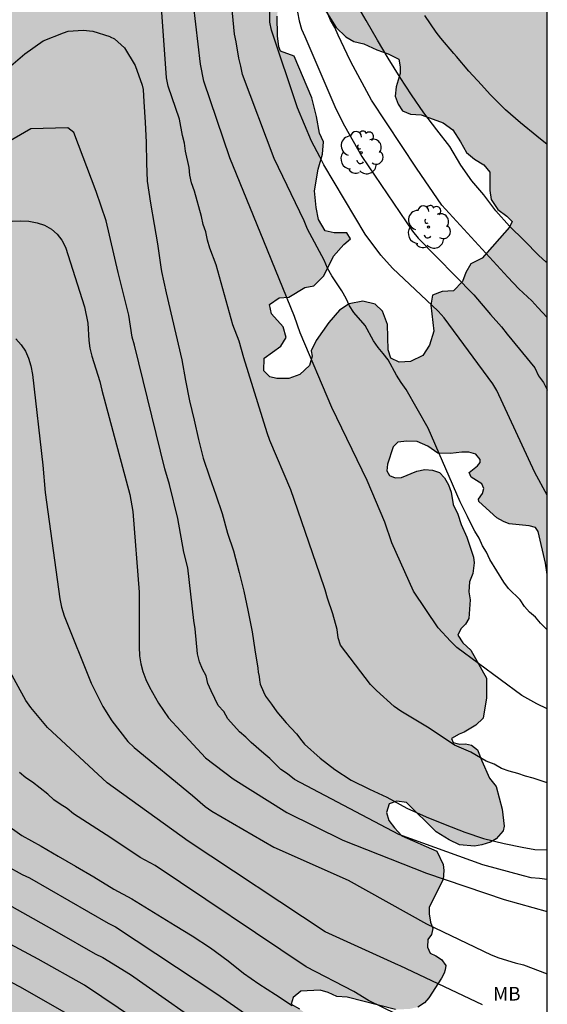
# Model space of a CAD drawing. Units: metres. Extents: x 577494 to 577844, y 4796290 to 4796540.
# Drawn here: x 577815 to 577844, y 4796346 to 4796399 of the extents above; entities that cross this region are included whole.
import ezdxf

# ---------------------------------------------------------------- set-up
doc = ezdxf.new("R2010")
doc.units = ezdxf.units.M
for name, color, linetype in [('010106', 9, 'Continuous'), ('020104', 34, 'Continuous'), ('100106', 63, 'Continuous'), ('100108', 63, 'Continuous'), ('100202', 3, 'Continuous'), ('100301', 7, 'Continuous'), ('990504', 63, 'Continuous')]:
    doc.layers.add(name, color=color, linetype=linetype)
doc.layers.add('020105', color=24, linetype='Continuous', lineweight=30)
doc.styles.add('ARIAL', font='ARIAL.TTF', dxfattribs={"height": 1})

# ---------------------------------------------------------------- blocks, each defined once
blk = doc.blocks.new('ARBOL')
blk.add_circle((0, 0), 0.0587)
for centre, radius, start, end in [((-0.28, 0.855), 0.3, 359.2878, 173.6078), ((0.097, 0.97), 0.21, 23.1565, 160.4665), ((0.438, 0.881), 0.24, 301.578, 139.328), ((-0.564, 0.381), 0.532, 92.28, 254.58), ((0.656, 0.288), 0.443, 319.8556, 114.7656), ((-0.091, 0.321), 0.12, 119.14, 310.56), ((0.819, -0.249), 0.383, 235.5275, 62.0275), ((-0.556, -0.339), 0.555, 142.64, 266.54), ((-0.039, -0.384), 0.21, 189.64, 323.88), ((-0.301, -0.676), 0.45, 213.78, 295.32), ((0.299, -0.624), 0.532, 224.67, 0.24)]:
    blk.add_arc(centre, radius, start, end)

msp = doc.modelspace()

# ---------------------------------------------------------------- hatches: boundary and pattern name
at = {"layer": '990504'}
msp.add_hatch(color=256, dxfattribs=at).paths.add_polyline_path([(577831.681, 4796381.942), (577832.377, 4796382.916), (577832.965, 4796383.59), (577833.483, 4796383.934), (577834.229, 4796384.092), (577834.912, 4796383.922), (577835.314, 4796383.544), (577835.578, 4796382.802), (577835.616, 4796381.42), (577835.772, 4796380.968), (577836.234, 4796380.744), (577836.84, 4796380.784), (577837.526, 4796381.12), (577837.884, 4796381.686), (577838.114, 4796382.448), (577837.964, 4796383.87), (577838.048, 4796384.414), (577838.572, 4796384.61), (577839.206, 4796384.654), (577839.696, 4796385.156), (577839.872, 4796385.664), (577840.15, 4796386.124), (577840.776, 4796386.448), (577842.272, 4796388.128), (577842.406, 4796388.444), (577842.122, 4796388.746), (577841.632, 4796389.102), (577841.264, 4796389.652), (577841.18, 4796390.144), (577841.19, 4796391.14), (577840.854, 4796391.556), (577840.35, 4796391.856), (577839.901, 4796392.218), (577839.583, 4796392.81), (577839.153, 4796393.46), (577838.627, 4796393.836), (577838.081, 4796394.044), (577837.437, 4796394.274), (577836.851, 4796394.318), (577836.415, 4796394.502), (577836.163, 4796394.866), (577836.005, 4796395.304), (577836.065, 4796395.814), (577836.283, 4796396.54), (577836.285, 4796396.906), (577836.199, 4796397.324), (577835.629, 4796397.612), (577835.001, 4796397.842), (577834.287, 4796398.162), (577833.753, 4796398.304), (577833.297, 4796398.552), (577832.781, 4796399.054), (577831.967, 4796400.344), (577831.681, 4796400.896), (577831.487, 4796401.43), (577831.441, 4796401.86), (577831.519, 4796402.276), (577831.671, 4796402.596), (577831.875, 4796402.898), (577832.299, 4796403.278), (577832.723, 4796403.498), (577833.031, 4796403.856), (577833.277, 4796404.986), (577833.499, 4796405.298), (577833.649, 4796405.64), (577833.623, 4796405.912), (577833.383, 4796406.182), (577833.009, 4796406.446), (577832.325, 4796407.206), (577831.893, 4796408.032), (577831.623, 4796408.724), (577830.959, 4796409.746), (577830.639, 4796410.312), (577830.391, 4796411.08), (577830.407, 4796411.875), (577830.681, 4796412.291), (577831.427, 4796412.797), (577831.595, 4796413.155), (577831.317, 4796414.087), (577831.135, 4796414.393), (577830.713, 4796414.579), (577829.855, 4796414.543), (577829.351, 4796414.497), (577828.885, 4796414.697), (577828.835, 4796415.099), (577828.987, 4796415.439), (577829.371, 4796415.679), (577829.667, 4796415.951), (577830.299, 4796416.953), (577830.579, 4796417.281), (577831.213, 4796417.825), (577831.561, 4796418.253), (577831.783, 4796418.695), (577831.879, 4796419.119), (577831.885, 4796419.777), (577832.047, 4796419.977), (577832.897, 4796420.021), (577833.525, 4796420.809), (577833.631, 4796421.105), (577833.461, 4796421.773), (577833.809, 4796421.979), (577834.165, 4796421.919), (577834.625, 4796421.703), (577835.163, 4796421.709), (577835.637, 4796421.761), (577836.537, 4796422.249), (577837.015, 4796422.133), (577837.315, 4796421.897), (577837.515, 4796421.557), (577837.579, 4796420.931), (577837.531, 4796420.491), (577837.753, 4796420.271), (577838.087, 4796420.199), (577838.553, 4796420.295), (577838.967, 4796419.905), (577839.273, 4796419.425), (577839.491, 4796418.471), (577839.895, 4796417.177), (577840.013, 4796416.191), (577840.151, 4796415.863), (577840.451, 4796415.451), (577840.655, 4796415.017), (577840.861, 4796414.341), (577840.991, 4796413.591), (577841.131, 4796413.127), (577840.967, 4796412.817), (577840.669, 4796412.713), (577840.179, 4796412.713), (577839.747, 4796412.781), (577839.041, 4796412.781), (577838.839, 4796412.573), (577838.905, 4796412.269), (577839.073, 4796411.829), (577839.249, 4796410.717), (577839.245, 4796410.095), (577839.155, 4796409.295), (577838.961, 4796408.467), (577838.473, 4796407.027), (577838.471, 4796406.469), (577838.399, 4796405.787), (577837.953, 4796405.413), (577837.513, 4796405.228), (577837.209, 4796404.99), (577837.179, 4796404.786), (577837.257, 4796404.38), (577838.875, 4796402.16), (577839.267, 4796401.804), (577839.749, 4796401.564), (577840.329, 4796401.188), (577840.965, 4796400.926), (577841.603, 4796400.86), (577842.157, 4796400.91), (577842.499, 4796400.978), (577842.967, 4796401.204), (577843.325, 4796401.781), (577843.449, 4796402.405), (577843.663, 4796402.961), (577844.115, 4796403.159), (577844.33, 4796403.171), (577844.329, 4796369.128), (577844.242, 4796369.75), (577843.836, 4796371.49), (577843.68, 4796371.7), (577843.342, 4796371.792), (577842.248, 4796371.902), (577841.942, 4796372.032), (577841.576, 4796372.232), (577840.59, 4796373.134), (577840.56, 4796373.26), (577840.778, 4796373.564), (577840.856, 4796373.834), (577840.75, 4796374.096), (577840.16, 4796374.454), (577840.052, 4796374.718), (577840.51, 4796375.08), (577840.654, 4796375.252), (577840.652, 4796375.426), (577840.416, 4796375.71), (577840.04, 4796375.834), (577839.654, 4796375.834), (577839.03, 4796375.754), (577838.338, 4796375.77), (577837.802, 4796376.158), (577837.204, 4796376.416), (577836.638, 4796376.436), (577836.154, 4796376.376), (577835.894, 4796376.112), (577835.578, 4796375.176), (577835.546, 4796374.808), (577835.696, 4796374.546), (577836, 4796374.418), (577836.344, 4796374.444), (577837.194, 4796374.794), (577837.626, 4796374.868), (577838.042, 4796374.836), (577838.436, 4796374.72), (577838.7, 4796374.428), (577838.92, 4796374.036), (577839.072, 4796373.634), (577839.182, 4796372.962), (577839.444, 4796372.438), (577839.61, 4796371.864), (577839.932, 4796371.182), (577840.286, 4796370.078), (577840.33, 4796369.766), (577840.256, 4796369.182), (577840.082, 4796368.732), (577840.044, 4796368.181), (577840.108, 4796367.753), (577840.046, 4796366.727), (577839.86, 4796366.413), (577839.596, 4796366.163), (577839.442, 4796365.809), (577839.704, 4796365.401), (577840.142, 4796364.983), (577841.006, 4796363.461), (577841.01, 4796362.375), (577840.814, 4796361.277), (577840.428, 4796360.885), (577839.78, 4796360.499), (577839.504, 4796360.397), (577839.088, 4796360.165), (577839.174, 4796359.931), (577839.548, 4796359.849), (577839.848, 4796359.861), (577840.178, 4796359.799), (577840.514, 4796359.531), (577840.74, 4796358.943), (577841.176, 4796357.997), (577841.532, 4796357.531), (577841.858, 4796356.295), (577841.974, 4796355.361), (577841.918, 4796355.111), (577841.526, 4796354.677), (577841.222, 4796354.487), (577840.754, 4796354.337), (577840.342, 4796354.267), (577839.53, 4796354.345), (577838.958, 4796354.611), (577838.256, 4796355.051), (577836.626, 4796356.659), (577836.096, 4796356.737), (577835.67, 4796356.575), (577835.536, 4796356.113), (577835.66, 4796355.667), (577835.966, 4796355.275), (577836.376, 4796354.841), (577838.282, 4796353.991), (577838.628, 4796353.265), (577838.668, 4796352.931), (577838.634, 4796352.445), (577837.87, 4796350.925), (577837.864, 4796350.563), (577837.934, 4796350.101), (577838.064, 4796349.759), (577837.99, 4796349.439), (577837.792, 4796349.169), (577837.78, 4796348.745), (577837.922, 4796348.409), (577838.226, 4796348.269), (577838.542, 4796348.061), (577838.774, 4796347.737), (577838.74, 4796347.495), (577838.688, 4796347.315), (577838.536, 4796347.049), (577837.842, 4796345.977), (577837.606, 4796345.695), (577837.25, 4796345.465), (577836.816, 4796345.365), (577836.022, 4796345.327), (577833.384, 4796346.007), (577832.82, 4796346.041), (577832.342, 4796346.261), (577831.898, 4796346.383), (577830.842, 4796346.337), (577830.428, 4796345.995), (577830.322, 4796345.629), (577830.776, 4796345.365), (577831.03, 4796345.165), (577831.022, 4796344.845), (577830.79, 4796344.563), (577830.206, 4796344.341), (577829.724, 4796344.211), (577829.522, 4796343.781), (577829.524, 4796343.235), (577829.992, 4796342.835), (577830.75, 4796342.679), (577831.454, 4796342.673), (577831.936, 4796342.339), (577831.908, 4796341.901), (577831.634, 4796341.463), (577831.23, 4796340.957), (577831.338, 4796340.673), (577832.448, 4796340.533), (577832.546, 4796340.195), (577832.538, 4796339.623), (577832.648, 4796338.963), (577833.036, 4796338.662), (577833.688, 4796338.589), (577834.878, 4796338.799), (577835.183, 4796338.409), (577835.187, 4796337.893), (577835.067, 4796337.022), (577834.825, 4796336.846), (577834.785, 4796336.572), (577834.849, 4796336.236), (577835.177, 4796335.892), (577835.599, 4796335.604), (577836.539, 4796335.112), (577837.511, 4796335.082), (577837.965, 4796335.199), (577838.421, 4796335.557), (577838.725, 4796335.909), (577839.127, 4796336.803), (577839.795, 4796338.117), (577839.969, 4796338.777), (577840.227, 4796339.439), (577840.743, 4796339.821), (577841.029, 4796340.125), (577841.277, 4796340.555), (577841.607, 4796340.655), (577842.093, 4796340.567), (577842.659, 4796340.213), (577843.319, 4796340.173), (577843.765, 4796340.489), (577844.255, 4796340.561), (577844.328, 4796340.536), (577844.328, 4796331.189), (577843.761, 4796331.001), (577843.215, 4796330.938), (577842.549, 4796330.938), (577841.881, 4796331.164), (577841.365, 4796331.402), (577840.637, 4796331.536), (577840.031, 4796331.54), (577839.637, 4796331.464), (577839.421, 4796331.044), (577839.469, 4796330.564), (577839.609, 4796330.062), (577839.611, 4796329.548), (577839.539, 4796329.046), (577839.383, 4796328.66), (577838.939, 4796328.184), (577838.395, 4796327.744), (577838.135, 4796327.26), (577838.279, 4796326.652), (577838.527, 4796326.084), (577838.467, 4796325.01), (577838.979, 4796324.292), (577839.059, 4796324.03), (577839.059, 4796323.744), (577838.569, 4796323.296), (577837.837, 4796322.87), (577837.579, 4796322.584), (577837.111, 4796321.558), (577837.119, 4796321.016), (577837.183, 4796320.938), (577837.385, 4796320.824), (577837.613, 4796320.82), (577838.071, 4796320.668), (577838.509, 4796320.5), (577838.897, 4796320.292), (577839.189, 4796320.052), (577839.237, 4796319.816), (577839.053, 4796319.484), (577838.735, 4796319.39), (577838.269, 4796319.346), (577837.563, 4796319.45), (577836.803, 4796319.756), (577836.441, 4796320.25), (577836.153, 4796320.546), (577835.991, 4796320.66), (577835.897, 4796320.652), (577834.587, 4796319.97), (577833.531, 4796319.146), (577833.465, 4796318.894), (577833.475, 4796318.458), (577833.323, 4796318.242), (577832.971, 4796317.874), (577832.961, 4796317.552), (577833.139, 4796317.32), (577833.265, 4796317.012), (577833.259, 4796316.806), (577833.045, 4796316.362), (577833.009, 4796316.12), (577833.165, 4796315.964), (577833.365, 4796315.948), (577833.601, 4796316.008), (577833.847, 4796316.006), (577834.099, 4796315.604), (577834.059, 4796315.132), (577834.145, 4796314.932), (577834.317, 4796314.79), (577834.533, 4796314.732), (577834.903, 4796314.816), (577835.223, 4796314.816), (577835.549, 4796314.734), (577836.211, 4796313.844), (577836.607, 4796312.814), (577836.959, 4796311.736), (577836.877, 4796311.592), (577836.175, 4796311.456), (577835.655, 4796311.296), (577835.403, 4796311.026), (577835.039, 4796310.74), (577834.8, 4796310.277), (577833.666, 4796309.383), (577833.14, 4796308.607), (577833.744, 4796307.651), (577834.668, 4796306.807), (577836.44, 4796304.965), (577836.798, 4796303.801), (577836.642, 4796302.637), (577836.512, 4796301.233), (577837.488, 4796300.185), (577838.852, 4796299.685), (577840.354, 4796299.615), (577841.695, 4796300.121), (577843.231, 4796300.851), (577844.327, 4796300.905), (577844.327, 4796290.263), (577743.761, 4796290.265), (577742.42, 4796292.528), (577741.428, 4796295.272), (577740.82, 4796296.24), (577739.98, 4796296.744), (577738.964, 4796297.184), (577737.476, 4796297.64), (577734.157, 4796298.832), (577731.461, 4796301.336), (577730.389, 4796302.952), (577728.757, 4796304.224), (577728.245, 4796305.632), (577727.349, 4796307.144), (577726.413, 4796308.224), (577725.517, 4796309.624), (577724.653, 4796310.856), (577723.373, 4796312.144), (577722.253, 4796312.768), (577721.061, 4796313.336), (577719.389, 4796313.56), (577719.293, 4796314.312), (577719.605, 4796315.456), (577719.997, 4796316.264), (577720.125, 4796317.56), (577720.541, 4796319.239), (577720.597, 4796321.479), (577721.045, 4796324.103), (577721.533, 4796325.855), (577721.981, 4796328.231), (577721.974, 4796332.407), (577721.814, 4796335.111), (577721.814, 4796342.399), (577721.758, 4796343.647), (577721.27, 4796344.831), (577720.814, 4796346.111), (577720.198, 4796347.071), (577719.598, 4796348.135), (577719.174, 4796349.471), (577719.062, 4796350.399), (577718.846, 4796351.639), (577718.998, 4796352.663), (577719.43, 4796354.782), (577720.758, 4796360.262), (577720.814, 4796362.758), (577720.55, 4796365.75), (577719.758, 4796366.478), (577718.798, 4796366.974), (577717.726, 4796367.142), (577716.694, 4796367.958), (577716.415, 4796369.166), (577715.743, 4796371.126), (577715.023, 4796374.286), (577712.887, 4796383.054), (577712.159, 4796388.974), (577711.775, 4796391.742), (577711.543, 4796393.334), (577711.247, 4796394.382), (577710.623, 4796395.742), (577709.591, 4796396.989), (577708.423, 4796397.054), (577706.375, 4796396.062), (577705.455, 4796395.334), (577704.551, 4796394.87), (577703.231, 4796394.518), (577702.247, 4796394.302), (577699.288, 4796393.91), (577698.16, 4796393.91), (577697.008, 4796393.726), (577696.032, 4796392.91), (577695.104, 4796392.558), (577693.808, 4796392.766), (577692.832, 4796393.246), (577692, 4796393.742), (577690.656, 4796394.382), (577689.44, 4796395.078), (577688.216, 4796395.838), (577687.288, 4796396.342), (577686.288, 4796396.742), (577685.52, 4796397.302), (577685.112, 4796398.022), (577685.408, 4796398.822), (577685.144, 4796399.606), (577684.432, 4796400.102), (577684.04, 4796400.766), (577684.04, 4796401.374), (577684.68, 4796403.302), (577685.32, 4796404.806), (577685.56, 4796406.334), (577685.568, 4796407.47), (577685.432, 4796408.774), (577684.968, 4796410.182), (577684.352, 4796411.214), (577683.6, 4796411.63), (577682.608, 4796411.63), (577681.512, 4796411.63), (577680.872, 4796412.094), (577680.456, 4796412.918), (577680.361, 4796413.518), (577680.601, 4796414.262), (577681.241, 4796414.79), (577682.152, 4796415.118), (577683.208, 4796415.606), (577684.368, 4796416.357), (577685.856, 4796416.933), (577687.088, 4796416.893), (577688.112, 4796416.437), (577688.408, 4796415.797), (577688.408, 4796415.109), (577688.944, 4796414.309), (577690.336, 4796413.917), (577691.168, 4796413.917), (577692.12, 4796414.061), (577693.184, 4796414.317), (577694.312, 4796415.005), (577695.552, 4796415.541), (577699.496, 4796419.277), (577700.712, 4796420.141), (577701.68, 4796420.453), (577703.496, 4796420.237), (577704.048, 4796420.773), (577704.168, 4796421.421), (577703.856, 4796422.741), (577702.832, 4796426.141), (577702.296, 4796427.125), (577701.456, 4796427.781), (577700.32, 4796428.309), (577699.376, 4796429.061), (577698.808, 4796429.789), (577698.672, 4796431.213), (577699.248, 4796431.949), (577700.92, 4796433.613), (577701.856, 4796434.229), (577703.144, 4796434.573), (577704.096, 4796434.629), (577707.144, 4796434.628), (577708.104, 4796434.9), (577709.456, 4796435.412), (577710.144, 4796435.86), (577710.408, 4796436.356), (577710.408, 4796436.82), (577709.872, 4796437.348), (577708.856, 4796437.7), (577707.896, 4796437.5), (577706.976, 4796437.012), (577705.952, 4796436.796), (577704.92, 4796436.98), (577703.968, 4796437.852), (577703.16, 4796438.748), (577702.664, 4796439.764), (577702.288, 4796441.132), (577702.281, 4796442.26), (577703.089, 4796443.316), (577705.6, 4796443.356), (577706.232, 4796443.124), (577706.504, 4796442.468), (577706.656, 4796441.796), (577707.056, 4796440.716), (577707.544, 4796440.684), (577708.248, 4796441.044), (577708.832, 4796441.228), (577709.456, 4796440.948), (577709.688, 4796440.188), (577710.16, 4796439.34), (577710.768, 4796439.036), (577712.712, 4796439.844), (577713.824, 4796440.02), (577714.744, 4796439.596), (577715.816, 4796439.42), (577716.6, 4796440.18), (577717.288, 4796441.02), (577718.2, 4796441.884), (577719.04, 4796441.732), (577719.36, 4796441.292), (577719.344, 4796440.74), (577719.168, 4796440.004), (577718.872, 4796439.212), (577718.48, 4796438.356), (577717.848, 4796437.932), (577717.248, 4796437.964), (577715.68, 4796438.252), (577714.472, 4796437.98), (577713.76, 4796437.028), (577713.008, 4796435.564), (577711.952, 4796434.66), (577711.248, 4796434.188), (577710.904, 4796433.396), (577710.968, 4796432.812), (577711.504, 4796432.26), (577712.336, 4796432.244), (577713.296, 4796432.284), (577714.112, 4796432.572), (577714.8, 4796432.956), (577715.768, 4796433.764), (577716.832, 4796434.932), (577717.976, 4796435.684), (577718.792, 4796435.732), (577719.648, 4796435.484), (577720.512, 4796435.38), (577721.408, 4796435.78), (577722.472, 4796436.956), (577723.816, 4796437.468), (577725.504, 4796437.884), (577726.8, 4796437.756), (577728.168, 4796437.116), (577730.248, 4796435.084), (577731.328, 4796434.532), (577732.039, 4796434.596), (577732.799, 4796434.796), (577733.695, 4796435.26), (577734.935, 4796436.492), (577735.031, 4796436.652), (577736.087, 4796437.716), (577737.479, 4796439.036), (577738.055, 4796439.204), (577738.735, 4796439.236), (577739.447, 4796438.94), (577739.991, 4796438.476), (577740.495, 4796437.412), (577740.551, 4796436.468), (577739.823, 4796434.356), (577739.063, 4796432.716), (577738.751, 4796431.836), (577738.935, 4796431.204), (577739.639, 4796430.804), (577740.583, 4796430.388), (577741.327, 4796429.62), (577742.303, 4796428.788), (577743.927, 4796428.004), (577744.126, 4796427.279), (577744.062, 4796426.945), (577743.12, 4796424.945), (577742.164, 4796423.193), (577742.032, 4796422.683), (577742.014, 4796422.069), (577742.05, 4796421.343), (577742.146, 4796420.675), (577742.342, 4796420.159), (577742.704, 4796419.681), (577743.222, 4796419.411), (577743.662, 4796419.357), (577743.978, 4796419.659), (577744.238, 4796420.803), (577744.256, 4796421.327), (577744.506, 4796421.861), (577745.248, 4796422.873), (577745.304, 4796423.461), (577745.232, 4796424.065), (577745.044, 4796424.595), (577744.932, 4796425.243), (577744.948, 4796425.781), (577745.588, 4796426.161), (577746.106, 4796425.807), (577746.728, 4796424.293), (577746.906, 4796423.697), (577746.97, 4796422.971), (577746.952, 4796422.089), (577746.534, 4796421.009), (577745.816, 4796420.527), (577745.466, 4796420.051), (577745.4, 4796419.447), (577745.194, 4796419.015), (577745.198, 4796418.451), (577745.542, 4796418.037), (577746.76, 4796417.729), (577747.732, 4796417.269), (577748.362, 4796417.143), (577748.958, 4796417.401), (577749.39, 4796417.875), (577749.65, 4796418.363), (577749.946, 4796419.069), (577749.768, 4796419.589), (577748.718, 4796420.463), (577748.676, 4796420.883), (577748.808, 4796421.229), (577749.412, 4796421.425), (577749.918, 4796421.235), (577750.446, 4796420.755), (577751.062, 4796420.591), (577751.606, 4796420.711), (577752.29, 4796421.423), (577753.042, 4796422.881), (577753.584, 4796423.065), (577754.014, 4796422.867), (577754.262, 4796422.239), (577754.144, 4796421.589), (577753.448, 4796420.789), (577753.626, 4796420.359), (577754.082, 4796420.031), (577754.312, 4796419.543), (577754.196, 4796418.965), (577754.258, 4796418.171), (577754.641, 4796417.387), (577755.105, 4796416.775), (577755.713, 4796416.603), (577756.001, 4796416.949), (577755.833, 4796417.793), (577755.543, 4796418.393), (577755.252, 4796419.149), (577755.17, 4796419.797), (577755.384, 4796420.441), (577755.648, 4796420.889), (577756.822, 4796421.339), (577757.609, 4796421.349), (577758.551, 4796420.907), (577759.283, 4796420.405), (577759.857, 4796419.943), (577760.213, 4796419.441), (577760.109, 4796416.321), (577760.263, 4796415.875), (577760.741, 4796415.731), (577761.345, 4796415.765), (577762.019, 4796415.893), (577762.705, 4796415.881), (577763.193, 4796415.603), (577763.453, 4796415.315), (577763.477, 4796414.807), (577763.245, 4796414.225), (577762.885, 4796413.755), (577762.383, 4796413.251), (577761.869, 4796412.893), (577761.321, 4796412.615), (577759.919, 4796412.301), (577759.289, 4796412.105), (577758.735, 4796411.843), (577758.817, 4796411.487), (577759.103, 4796411.093), (577760.653, 4796410.739), (577761.137, 4796410.687), (577761.863, 4796410.745), (577762.665, 4796411.455), (577763.181, 4796412.117), (577763.581, 4796412.771), (577764.073, 4796413.747), (577764.583, 4796414.149), (577765.099, 4796413.991), (577765.487, 4796413.573), (577766.087, 4796413.213), (577766.781, 4796413.387), (577767.133, 4796414.133), (577767.095, 4796414.815), (577766.741, 4796415.275), (577766.245, 4796415.411), (577765.563, 4796415.789), (577765.263, 4796416.335), (577765.701, 4796416.809), (577766.349, 4796417.133), (577767.055, 4796417.095), (577767.851, 4796416.637), (577768.611, 4796416.163), (577769.533, 4796415.153), (577770.101, 4796414.925), (577770.433, 4796415.291), (577770.511, 4796415.729), (577770.497, 4796416.259), (577770.361, 4796416.917), (577769.959, 4796417.215), (577769.423, 4796417.255), (577768.683, 4796417.495), (577768.203, 4796417.931), (577768.367, 4796418.477), (577768.897, 4796418.767), (577769.537, 4796418.973), (577770.471, 4796419.383), (577771.135, 4796419.539), (577771.795, 4796419.141), (577772.255, 4796418.643), (577772.739, 4796418.375), (577773.173, 4796418.843), (577773.969, 4796419.3), (577774.643, 4796419.156), (577775.101, 4796418.852), (577775.737, 4796418.686), (577777.299, 4796418.954), (577777.697, 4796418.514), (577777.711, 4796417.918), (577777.515, 4796417.31), (577776.929, 4796416.916), (577776.379, 4796416.795), (577775.697, 4796416.795), (577775.009, 4796416.655), (577773.505, 4796416.559), (577773.113, 4796416.473), (577772.925, 4796416.075), (577772.681, 4796415.719), (577771.995, 4796415.321), (577771.561, 4796414.707), (577771.559, 4796414.417), (577771.739, 4796414.057), (577771.849, 4796413.591), (577771.605, 4796413.137), (577771.189, 4796411.979), (577771.315, 4796411.423), (577771.717, 4796411.195), (577773.443, 4796410.923), (577773.883, 4796410.649), (577774.133, 4796409.691), (577774.327, 4796409.119), (577774.287, 4796408.647), (577773.993, 4796408.221), (577773.511, 4796408.025), (577772.771, 4796408.017), (577772.043, 4796408.247), (577771.487, 4796408.673), (577771.185, 4796409.229), (577771.167, 4796409.657), (577770.965, 4796409.905), (577770.589, 4796409.951), (577769.589, 4796409.965), (577769.155, 4796410.023), (577767.933, 4796410.487), (577767.187, 4796410.631), (577766.605, 4796410.635), (577766.029, 4796410.475), (577765.735, 4796410.217), (577765.649, 4796409.987), (577765.649, 4796409.627), (577765.753, 4796409.425), (577765.803, 4796409.169), (577765.769, 4796408.833), (577765.533, 4796408.519), (577764.655, 4796407.711), (577764.499, 4796407.513), (577764.229, 4796406.905), (577764.259, 4796406.643), (577764.509, 4796406.353), (577764.891, 4796406.323), (577765.497, 4796406.469), (577765.997, 4796406.873), (577766.489, 4796407.389), (577767.715, 4796408.369), (577768.181, 4796408.915), (577768.943, 4796409.047), (577769.695, 4796408.969), (577770.353, 4796408.667), (577770.645, 4796408.367), (577770.773, 4796407.995), (577770.777, 4796407.453), (577770.519, 4796406.947), (577770.195, 4796406.629), (577769.489, 4796406.195), (577769.003, 4796406.003), (577768.463, 4796405.869), (577768.097, 4796405.723), (577767.767, 4796404.989), (577767.841, 4796404.443), (577768.261, 4796404.007), (577768.779, 4796403.673), (577769.287, 4796403.437), (577769.825, 4796403.425), (577770.449, 4796403.711), (577770.915, 4796404.159), (577771.231, 4796404.719), (577771.651, 4796405.137), (577772.301, 4796405.177), (577772.879, 4796404.919), (577773.551, 4796404.823), (577774.129, 4796405.119), (577774.689, 4796405.743), (577774.815, 4796406.283), (577774.817, 4796407.547), (577775.205, 4796407.849), (577775.989, 4796407.849), (577776.895, 4796407.773), (577777.743, 4796407.481), (577778.343, 4796406.933), (577778.419, 4796406.259), (577778.319, 4796405.393), (577777.727, 4796404.923), (577777.023, 4796404.761), (577776.409, 4796404.249), (577775.641, 4796402.571), (577775.175, 4796401.851), (577774.511, 4796401.227), (577773.835, 4796400.723), (577773.377, 4796400.253), (577773.281, 4796399.697), (577773.937, 4796398.497), (577774.62, 4796397.819), (577775.306, 4796397.461), (577775.904, 4796397.663), (577776.354, 4796398.191), (577776.548, 4796398.819), (577776.748, 4796399.829), (577777.19, 4796400.373), (577777.796, 4796400.579), (577778.43, 4796400.531), (577781.51, 4796400.513), (577781.85, 4796400.911), (577781.674, 4796401.309), (577781.118, 4796401.783), (577780.38, 4796402.335), (577779.78, 4796402.865), (577779.484, 4796403.415), (577779.242, 4796403.969), (577779.388, 4796404.327), (577780.21, 4796404.701), (577780.988, 4796404.901), (577781.424, 4796405.355), (577781.91, 4796406.349), (577783.078, 4796407.415), (577783.532, 4796407.895), (577783.582, 4796408.303), (577783.546, 4796408.729), (577783.192, 4796409.287), (577783.085, 4796410.071), (577783.853, 4796411.368), (577784.483, 4796411.864), (577785.077, 4796412.128), (577785.664, 4796412.06), (577785.864, 4796411.478), (577785.844, 4796409.415), (577785.66, 4796408.873), (577784.95, 4796408.055), (577784.842, 4796407.657), (577785.002, 4796406.539), (577785.058, 4796404.739), (577785.268, 4796403.855), (577785.358, 4796403.061), (577784.894, 4796401.719), (577784.878, 4796401.295), (577784.952, 4796400.751), (577785.304, 4796400.215), (577785.792, 4796400.041), (577787.394, 4796400.021), (577787.672, 4796399.845), (577787.752, 4796399.551), (577787.762, 4796399.355), (577787.636, 4796398.223), (577787.632, 4796395.307), (577787.686, 4796394.597), (577787.882, 4796394.039), (577788.276, 4796393.759), (577788.852, 4796393.815), (577789.422, 4796393.767), (577790.384, 4796393.161), (577791.074, 4796392.821), (577791.544, 4796392.779), (577792.038, 4796393.095), (577792.312, 4796393.517), (577792.558, 4796394.015), (577793.076, 4796394.327), (577793.862, 4796394.273), (577794.586, 4796394.171), (577794.768, 4796393.889), (577794.84, 4796393.429), (577795.216, 4796393.037), (577795.85, 4796392.925), (577796.312, 4796392.763), (577796.44, 4796392.421), (577796.342, 4796392.079), (577796.06, 4796391.771), (577796.154, 4796391.519), (577796.776, 4796391.471), (577797.448, 4796391.557), (577797.974, 4796391.757), (577798.322, 4796392.077), (577798.364, 4796392.429), (577798.28, 4796393.053), (577798, 4796393.843), (577797.65, 4796394.557), (577797.27, 4796395.197), (577796.786, 4796395.803), (577796.62, 4796396.423), (577796.628, 4796396.953), (577796.786, 4796397.503), (577797.15, 4796397.881), (577797.574, 4796398.185), (577799.18, 4796398.319), (577799.59, 4796398.575), (577799.836, 4796399.029), (577799.798, 4796399.668), (577799.63, 4796400.12), (577799.328, 4796400.664), (577798.904, 4796401.016), (577798.23, 4796401.214), (577796.686, 4796401.361), (577795.766, 4796401.319), (577795.12, 4796401.213), (577794.464, 4796400.943), (577794.164, 4796400.561), (577793.792, 4796399.635), (577793.142, 4796399.513), (577792.664, 4796399.553), (577792.29, 4796399.889), (577792.054, 4796400.261), (577791.92, 4796400.603), (577791.884, 4796401.069), (577792.016, 4796401.443), (577792.884, 4796402.227), (577793.304, 4796402.755), (577793.584, 4796403.305), (577793.52, 4796403.834), (577793.25, 4796404.232), (577792.81, 4796404.422), (577792.13, 4796404.593), (577791.636, 4796404.549), (577791.296, 4796404.395), (577790.97, 4796404.123), (577790.514, 4796403.143), (577790.128, 4796402.721), (577789.662, 4796402.537), (577788.722, 4796402.545), (577788.238, 4796402.841), (577787.948, 4796403.211), (577787.752, 4796403.685), (577787.676, 4796404.195), (577787.834, 4796404.663), (577788.244, 4796404.853), (577788.724, 4796404.925), (577789.142, 4796405.115), (577789.404, 4796405.413), (577789.452, 4796405.793), (577789.31, 4796406.029), (577789.064, 4796406.269), (577788.638, 4796406.553), (577788.224, 4796406.509), (577787.636, 4796406.341), (577787.178, 4796406.351), (577786.776, 4796406.543), (577786.456, 4796406.943), (577786.368, 4796407.193), (577786.368, 4796407.611), (577786.398, 4796408.011), (577786.492, 4796408.337), (577786.642, 4796408.647), (577786.938, 4796409.002), (577787.358, 4796409.046), (577787.822, 4796408.996), (577788.58, 4796408.558), (577788.914, 4796408.43), (577789.16, 4796408.438), (577789.682, 4796408.824), (577789.774, 4796409.02), (577789.862, 4796409.34), (577789.86, 4796409.662), (577789.41, 4796410.506), (577789.258, 4796410.906), (577789.196, 4796411.376), (577789.23, 4796412.048), (577788.722, 4796412.61), (577788.224, 4796413.5), (577788.012, 4796414.026), (577787.956, 4796414.44), (577787.97, 4796414.83), (577788.09, 4796415.114), (577788.318, 4796415.422), (577788.728, 4796415.832), (577789.368, 4796416.286), (577790.292, 4796416.628), (577791.434, 4796416.258), (577791.95, 4796416.372), (577792.476, 4796416.654), (577793.17, 4796416.798), (577793.61, 4796416.404), (577794.056, 4796415.774), (577794.546, 4796414.344), (577794.854, 4796413.654), (577795.28, 4796413.222), (577795.836, 4796412.906), (577797.428, 4796412.426), (577797.738, 4796411.998), (577797.864, 4796411.49), (577797.98, 4796411.192), (577798.31, 4796411.184), (577799.292, 4796411.682), (577799.946, 4796411.89), (577800.6, 4796411.738), (577801.136, 4796411.332), (577801.532, 4796410.838), (577801.59, 4796410.328), (577801.416, 4796409.766), (577800.926, 4796409.28), (577800.362, 4796408.94), (577798.382, 4796408.64), (577797.604, 4796408.71), (577797.014, 4796409.104), (577796.188, 4796409.326), (577795.262, 4796409.83), (577794.386, 4796410.706), (577793.75, 4796411.44), (577792.534, 4796411.482), (577791.796, 4796411.73), (577791.252, 4796411.788), (577790.874, 4796411.256), (577790.878, 4796410.634), (577791.192, 4796410.036), (577791.476, 4796409.258), (577791.484, 4796408.378), (577791.432, 4796407.56), (577791.516, 4796406.894), (577791.848, 4796406.538), (577792.44, 4796406.498), (577793.294, 4796406.824), (577794.194, 4796406.974), (577794.924, 4796406.974), (577795.656, 4796406.934), (577797.64, 4796406.28), (577798.422, 4796406.292), (577799.724, 4796407.214), (577800.076, 4796406.768), (577800.408, 4796406.078), (577800.986, 4796405.584), (577801.616, 4796405.292), (577802.434, 4796405.182), (577802.994, 4796404.904), (577803.124, 4796404.422), (577802.74, 4796404.054), (577802.146, 4796403.788), (577801.37, 4796403.582), (577800.876, 4796403.338), (577800.79, 4796403.056), (577801.008, 4796402.794), (577802.346, 4796403.034), (577802.796, 4796402.844), (577802.744, 4796402.352), (577802.752, 4796401.924), (577803.354, 4796401.806), (577804.038, 4796401.942), (577804.692, 4796402.324), (577805.312, 4796402.854), (577805.974, 4796403.058), (577806.626, 4796403), (577807.422, 4796402.796), (577809.156, 4796403.164), (577810.872, 4796403.326), (577811.246, 4796403.22), (577811.718, 4796402.328), (577811.92, 4796402.13), (577812.094, 4796401.87), (577812.469, 4796401.53), (577812.723, 4796401.554), (577813.137, 4796401.9), (577813.425, 4796402.42), (577813.531, 4796403.016), (577813.452, 4796403.428), (577813.076, 4796403.61), (577812.528, 4796403.706), (577811.94, 4796403.742), (577811.584, 4796404.112), (577811.33, 4796404.566), (577811.008, 4796405.61), (577810.848, 4796405.97), (577810.632, 4796406.73), (577809.962, 4796408.206), (577809.506, 4796408.72), (577809.09, 4796409.048), (577808.844, 4796409.092), (577808.452, 4796408.944), (577808.214, 4796408.632), (577808.044, 4796408.316), (577808.012, 4796407.984), (577808.03, 4796407.564), (577808.2, 4796407.14), (577808.48, 4796406.724), (577808.566, 4796406.346), (577808.424, 4796405.792), (577808.128, 4796405.332), (577807.492, 4796405.13), (577806.884, 4796405.098), (577806.028, 4796405.286), (577805.398, 4796405.946), (577805.326, 4796406.452), (577805.444, 4796407.044), (577805.816, 4796408.206), (577806.304, 4796409.136), (577806.37, 4796409.662), (577806.14, 4796410.072), (577806.006, 4796410.598), (577805.958, 4796411.666), (577805.628, 4796411.748), (577804.95, 4796411.684), (577804.172, 4796411.838), (577803.466, 4796412.31), (577802.688, 4796412.722), (577801.984, 4796413.054), (577801.272, 4796413.256), (577800.88, 4796413.618), (577801.386, 4796414.596), (577801.592, 4796415.336), (577801.862, 4796415.914), (577802.212, 4796416.472), (577802.644, 4796416.734), (577802.962, 4796416.412), (577802.662, 4796415.472), (577802.698, 4796415.006), (577803.096, 4796414.65), (577803.532, 4796414.368), (577804.128, 4796414.356), (577805.186, 4796414.654), (577805.744, 4796414.744), (577806.184, 4796414.642), (577807.14, 4796413.212), (577807.354, 4796413.006), (577807.582, 4796412.65), (577807.622, 4796412.25), (577807.688, 4796412.152), (577807.942, 4796412.176), (577808.228, 4796412.268), (577808.348, 4796412.204), (577808.534, 4796411.896), (577808.748, 4796411.146), (577808.892, 4796410.936), (577809.21, 4796410.886), (577809.572, 4796411.068), (577809.974, 4796411.49), (577810.408, 4796411.658), (577810.722, 4796411.592), (577810.966, 4796411.254), (577810.978, 4796410.84), (577810.858, 4796409.906), (577810.854, 4796409.49), (577811.036, 4796409.238), (577811.412, 4796409.22), (577811.87, 4796409.468), (577812.156, 4796409.704), (577812.372, 4796409.998), (577812.344, 4796410.834), (577812.202, 4796411.212), (577811.632, 4796412.242), (577811.266, 4796412.792), (577810.968, 4796413.794), (577810.688, 4796414.518), (577810.612, 4796415.004), (577810.836, 4796415.404), (577811.216, 4796415.612), (577812.104, 4796415.612), (577813.36, 4796415.012), (577813.79, 4796414.682), (577814.18, 4796414.25), (577814.312, 4796413.742), (577814.266, 4796413.234), (577813.646, 4796412.586), (577813.874, 4796412.354), (577814.178, 4796412.316), (577814.486, 4796412.352), (577814.944, 4796412.808), (577815.17, 4796413.106), (577815.452, 4796413.35), (577815.956, 4796413.526), (577816.456, 4796413.448), (577817.692, 4796413.45), (577818.012, 4796413.194), (577818.01, 4796412.676), (577817.904, 4796412.186), (577817.254, 4796411.184), (577817.13, 4796410.868), (577817.126, 4796410.5), (577817.46, 4796410.302), (577817.906, 4796410.22), (577818.412, 4796410.264), (577819.388, 4796410.76), (577819.787, 4796410.848), (577820.139, 4796410.792), (577820.411, 4796410.644), (577820.949, 4796409.898), (577821.071, 4796409.624), (577821.159, 4796409.322), (577821.175, 4796408.952), (577820.953, 4796408.684), (577820.681, 4796408.668), (577819.863, 4796408.86), (577819.151, 4796409.216), (577818.869, 4796409.456), (577818.062, 4796409.628), (577817.302, 4796409.698), (577816.836, 4796409.69), (577816.504, 4796409.354), (577816.318, 4796408.688), (577816.318, 4796408.096), (577816.479, 4796406.872), (577816.649, 4796406.028), (577816.949, 4796405.182), (577817.347, 4796404.54), (577817.807, 4796404.486), (577817.959, 4796404.832), (577817.971, 4796405.306), (577818.305, 4796405.87), (577818.925, 4796405.776), (577819.793, 4796405.576), (577820.397, 4796405.388), (577820.911, 4796405.31), (577821.497, 4796405.31), (577822.009, 4796405.536), (577822.445, 4796406.052), (577823.009, 4796407.034), (577823.433, 4796407.42), (577823.919, 4796407.33), (577824.329, 4796406.928), (577824.403, 4796406.4), (577824.529, 4796406.034), (577824.797, 4796406.144), (577825.205, 4796406.862), (577825.543, 4796407.25), (577826.175, 4796407.168), (577826.461, 4796406.798), (577826.649, 4796406.384), (577827.565, 4796404.05), (577828.023, 4796403.616), (577828.481, 4796403.382), (577828.943, 4796402.994), (577829.331, 4796402.49), (577829.517, 4796401.934), (577829.589, 4796401.396), (577829.609, 4796400.3), (577829.549, 4796399.69), (577829.563, 4796398.598), (577829.635, 4796398.006), (577829.729, 4796397.772), (577830.475, 4796397.486), (577831.453, 4796395.208), (577831.709, 4796394.188), (577831.869, 4796393.274), (577832.085, 4796392.812), (577832.033, 4796392.128), (577831.789, 4796391.314), (577831.585, 4796390.122), (577831.687, 4796389.22), (577831.807, 4796388.554), (577832.167, 4796387.928), (577832.663, 4796387.826), (577833.365, 4796387.826), (577833.555, 4796387.504), (577833.191, 4796387.18), (577832.625, 4796386.548), (577832.103, 4796385.466), (577831.549, 4796384.926), (577831.055, 4796384.838), (577830.181, 4796384.314), (577829.659, 4796384.27), (577829.131, 4796383.906), (577829.231, 4796383.402), (577829.871, 4796382.68), (577830.035, 4796382.1), (577829.741, 4796381.634), (577828.829, 4796380.974), (577828.819, 4796380.27), (577829.153, 4796379.956), (577829.539, 4796379.848), (577830.183, 4796379.848), (577830.795, 4796380.072), (577831.313, 4796380.572), (577831.457, 4796381.076), (577831.415, 4796381.374)])

# ---------------------------------------------------------------- linework, layer by layer
at = {"layer": '010106', "flags": 128}
msp.add_lwpolyline([(577494.337, 4796290.27), (577844.327, 4796290.263), (577844.333, 4796540.256), (577494.343, 4796540.263)], close=True, dxfattribs=at)
at = {"layer": '020104', "flags": 128}
for points, elevation in [([(577844.329, 4796373.48), (577843.642, 4796374.709), (577841.566, 4796379.203), (577841.342, 4796379.563), (577838.692, 4796383.168), (577838.362, 4796383.534), (577835.869, 4796385.896), (577835.218, 4796386.605), (577834.358, 4796387.754), (577832.096, 4796391.541), (577831.891, 4796391.988), (577831.424, 4796392.845), (577830.652, 4796394.661), (577829.235, 4796398.913), (577829.155, 4796399.349), (577829.131, 4796401.799)], 24), ([(577844.329, 4796357.726), (577843.552, 4796357.995), (577843.141, 4796358.099), (577842.712, 4796358.252), (577842.251, 4796358.374), (577841.826, 4796358.521), (577841.422, 4796358.746), (577840.985, 4796358.927), (577840.139, 4796359.406), (577839.258, 4796359.785), (577837.867, 4796360.733), (577836.316, 4796361.654), (577835.953, 4796361.908), (577834.979, 4796362.777), (577834.649, 4796363.111), (577833.018, 4796365.262), (577832.89, 4796365.671), (577832.826, 4796366.117), (577832.599, 4796366.981), (577832.309, 4796367.83), (577832.176, 4796368.288), (577831.889, 4796369.15), (577830.304, 4796373.765), (577829.151, 4796376.463), (577829.008, 4796376.883), (577827.718, 4796380.992), (577827.461, 4796381.891), (577827.123, 4796382.794), (577826.206, 4796386.074), (577825.869, 4796386.982), (577825.743, 4796387.429), (577825.652, 4796387.876), (577825.506, 4796388.284), (577825.416, 4796388.714), (577825.018, 4796390.11), (577824.862, 4796390.557), (577824.775, 4796390.987), (577824.74, 4796391.407), (577824.534, 4796392.287), (577824.482, 4796392.741), (577824.361, 4796393.156), (577824.209, 4796394.046), (577823.589, 4796395.843), (577823.494, 4796396.31), (577823.11, 4796401.698)], 27), ([(577844.329, 4796361.787), (577843.753, 4796362.047), (577842.945, 4796362.509), (577839.389, 4796365.143), (577839.035, 4796365.486), (577838.36, 4796366.221), (577837.018, 4796368.22), (577835.816, 4796370.861), (577835.434, 4796371.988), (577834.474, 4796374.28), (577832.536, 4796378.264), (577830.807, 4796382.355), (577830.493, 4796383.256), (577828.819, 4796387.379), (577826.96, 4796391.928), (577825.539, 4796396.126), (577825.359, 4796397.052), (577824.843, 4796401.443)], 26), ([(577844.329, 4796386.192), (577844.257, 4796386.245), (577843.877, 4796386.577), (577843.065, 4796387.409), (577842.265, 4796388.193), (577841.513, 4796389.025), (577840.865, 4796389.901), (577840.201, 4796390.677), (577839.598, 4796391.533), (577838.998, 4796392.553), (577838.286, 4796393.453), (577837.57, 4796394.389), (577836.894, 4796395.381), (577836.274, 4796396.321), (577835.626, 4796397.389), (577835.046, 4796398.377), (577834.418, 4796399.445), (577833.774, 4796400.537)], 21), ([(577830.669, 4796399.903), (577830.753, 4796399.427), (577830.879, 4796398.974), (577831.054, 4796398.568), (577832.764, 4796394.612), (577833.241, 4796393.686), (577834.183, 4796391.997), (577836.961, 4796387.924), (577837.259, 4796387.543), (577840.306, 4796384.436), (577841.217, 4796383.353), (577841.834, 4796382.683), (577842.128, 4796382.286), (577843.653, 4796380.446), (577843.859, 4796380.007), (577844.121, 4796379.646), (577844.319, 4796379.24), (577844.329, 4796379.223)], 23), ([(577844.329, 4796383.191), (577843.805, 4796383.733), (577843.485, 4796384.102), (577842.781, 4796384.767), (577842.174, 4796385.401), (577838.553, 4796389.339), (577837.178, 4796391.357), (577834.706, 4796395.08), (577833.577, 4796397.174), (577833.386, 4796397.608), (577832.88, 4796398.645), (577832.695, 4796399.053), (577832.473, 4796399.462), (577832.291, 4796399.891)], 22), ([(577814.971, 4796396.963), (577815.731, 4796397.615), (577816.747, 4796398.327), (577817.851, 4796398.775), (577818.115, 4796398.859), (577818.935, 4796398.907), (577819.451, 4796398.859), (577820.395, 4796398.561), (577820.415, 4796398.555), (577820.639, 4796398.443), (577821.199, 4796397.943), (577821.779, 4796396.987), (577822.151, 4796395.899), (577822.215, 4796395.675), (577822.259, 4796394.999), (577822.319, 4796393.879), (577822.371, 4796392.775), (577822.395, 4796391.647), (577822.435, 4796390.647), (577822.623, 4796389.451), (577822.823, 4796388.283), (577822.995, 4796387.231), (577823.179, 4796385.947), (577823.219, 4796385.707), (577823.467, 4796384.547), (577824.331, 4796380.879), (577824.531, 4796379.748), (577824.759, 4796378.632), (577824.999, 4796377.58), (577825.235, 4796376.52), (577825.495, 4796375.488), (577825.839, 4796374.48), (577826.195, 4796373.488), (577826.538, 4796372.476), (577826.834, 4796371.4), (577827.158, 4796370.42), (577827.474, 4796369.244), (577827.718, 4796368.212), (577827.938, 4796367.176), (577828.186, 4796366), (577828.326, 4796365.004), (577828.482, 4796364), (577828.506, 4796363.788), (577828.566, 4796363.556), (577828.578, 4796363.348), (577828.622, 4796363.132), (577828.798, 4796362.704), (577828.91, 4796362.476), (577829.23, 4796362.04), (577829.522, 4796361.62), (577830.046, 4796361.016), (577830.598, 4796360.42), (577830.89, 4796360.032), (577831.038, 4796359.84), (577831.898, 4796359.076), (577832.706, 4796358.456), (577833.59, 4796357.872), (577834.606, 4796357.38), (577835.546, 4796356.956), (577836.638, 4796356.348), (577837.698, 4796355.872), (577838.75, 4796355.448), (577839.818, 4796355.04), (577840.838, 4796354.688), (577841.966, 4796354.408), (577842.958, 4796354.204), (577843.658, 4796354.088), (577844.329, 4796354.076)], 28), ([(577844.329, 4796352.436), (577843.905, 4796352.505), (577843.445, 4796352.534), (577843.03, 4796352.642), (577840.805, 4796353.243), (577836.202, 4796354.904), (577830.49, 4796357.909), (577830.122, 4796358.218), (577829.757, 4796358.467), (577829.43, 4796358.767), (577829.151, 4796359.073), (577828.814, 4796359.333), (577828.122, 4796359.931), (577827.825, 4796360.239), (577827.49, 4796360.52), (577826.841, 4796361.239), (577826.638, 4796361.632), (577826.318, 4796361.968), (577826.14, 4796362.346), (577825.937, 4796362.758), (577825.762, 4796363.172), (577825.667, 4796363.58), (577825.459, 4796363.954), (577825.296, 4796364.347), (577825.183, 4796364.783), (577825.056, 4796366.164), (577824.984, 4796366.606), (577824.653, 4796369.491), (577824.437, 4796370.353), (577824.112, 4796372.204), (577823.647, 4796374.05), (577823.397, 4796374.906), (577821.749, 4796381.685), (577821.609, 4796382.118), (577821.438, 4796383.326), (577820.853, 4796385.659), (577820.181, 4796388.475), (577819.65, 4796390.086), (577818.413, 4796393.324), (577818.083, 4796393.577), (577816.06, 4796393.515), (577813.101, 4796391.8)], 29), ([(577815.245, 4796382.024), (577815.531, 4796381.705), (577815.768, 4796381.351), (577815.945, 4796380.968), (577816.073, 4796380.548), (577816.157, 4796380.077), (577816.731, 4796375.117), (577816.845, 4796373.623), (577817.658, 4796367.804), (577817.754, 4796367.338), (577817.896, 4796366.874), (577819.364, 4796363.186), (577820.007, 4796361.911), (577820.497, 4796361.117), (577821.378, 4796360), (577821.725, 4796359.665), (577824.91, 4796357.04), (577825.612, 4796356.436), (577825.978, 4796356.187), (577829.358, 4796354.22), (577833.426, 4796352.4), (577837.724, 4796350.011), (577841.252, 4796348.328), (577841.687, 4796348.152), (577842.565, 4796347.879), (577843.027, 4796347.769), (577844.328, 4796347.275)], 31), ([(577762.914, 4796374.419), (577766.378, 4796372.685), (577770.417, 4796371.075), (577774.444, 4796369.331), (577775.521, 4796368.888), (577780.194, 4796367.168), (577784.268, 4796365.457), (577788.395, 4796363.847), (577792.023, 4796362.304), (577792.449, 4796362.058), (577792.891, 4796361.869), (577795.614, 4796360.805), (577798.361, 4796359.537), (577802.314, 4796357.435), (577806.259, 4796355.617), (577810.23, 4796353.61), (577812.831, 4796352.194), (577817.484, 4796349.587), (577819.581, 4796348.385), (577820.009, 4796348.182), (577821.529, 4796347.248), (577826.35, 4796343.853)], 36), ([(577824.589, 4796342.913), (577819.008, 4796346.658), (577816.471, 4796348.082), (577812.372, 4796350.269), (577811.98, 4796350.534), (577809.402, 4796351.926), (577805.41, 4796353.916), (577801.35, 4796355.833), (577797.381, 4796357.925), (577796.939, 4796358.088), (577796.527, 4796358.314), (577795.695, 4796358.696), (577795.311, 4796358.907), (577792.95, 4796359.957), (577792.076, 4796360.237), (577791.673, 4796360.44), (577791.283, 4796360.686), (577790.002, 4796361.32), (577779.434, 4796365.641), (577774.834, 4796367.381), (577772.453, 4796368.357), (577768.399, 4796369.976), (577764.28, 4796371.561), (577762.115, 4796372.663)], 37), ([(577818.059, 4796345.092), (577815.458, 4796346.577), (577810.833, 4796348.995), (577806.896, 4796351.125), (577800.128, 4796354.337), (577794.373, 4796357.336), (577792.412, 4796358.272), (577791.248, 4796358.878), (577790.255, 4796359.248), (577788.059, 4796360.314), (577781.608, 4796362.999), (577774.147, 4796365.875), (577768.969, 4796367.872), (577763.87, 4796369.672)], 38), ([(577840.787, 4796345.593), (577836.274, 4796347.724), (577836.187, 4796347.758), (577832.171, 4796349.583), (577824.675, 4796354.549), (577820.24, 4796357.741), (577816.974, 4796360.761), (577816.062, 4796361.856), (577815.79, 4796362.23), (577813.654, 4796366.102)], 32), ([(577836.08, 4796345.074), (577834.555, 4796345.825), (577833.75, 4796346.312), (577831.134, 4796347.672), (577822.878, 4796353.216), (577822.048, 4796353.646), (577820.451, 4796354.722), (577818.402, 4796356.028), (577818.052, 4796356.33), (577817.68, 4796356.557), (577817.326, 4796356.803), (577817.006, 4796357.104), (577816.167, 4796357.772), (577815.793, 4796358.014), (577815.449, 4796358.29)], 33), ([(577814.618, 4796355.532), (577815.574, 4796354.848), (577816.63, 4796354.264), (577817.558, 4796353.724), (577818.518, 4796353.172), (577819.51, 4796352.596), (577820.618, 4796351.916), (577821.602, 4796351.392), (577823.974, 4796349.932), (577824.894, 4796349.364), (577825.902, 4796348.708), (577826.858, 4796348), (577827.714, 4796347.316), (577828.542, 4796346.744), (577829.466, 4796346.16), (577830.378, 4796345.548)], 34)]:
    msp.add_lwpolyline(points, dxfattribs=dict(at, elevation=elevation))
at = {"layer": '020105', "flags": 128}
for points, elevation in [([(577844.329, 4796366.096), (577843.964, 4796366.462), (577843.692, 4796366.789), (577843.359, 4796367.075), (577843.088, 4796367.388), (577842.842, 4796367.742), (577842.206, 4796368.367), (577841.946, 4796368.712), (577841.195, 4796369.952), (577840.997, 4796370.354), (577840.79, 4796370.704), (577840.602, 4796371.111), (577840.36, 4796371.51), (577840.145, 4796371.916), (577839.97, 4796372.31), (577839.557, 4796373.109), (577837.809, 4796377.145), (577836.601, 4796379.257), (577836.33, 4796379.639), (577836.077, 4796380.04), (577835.619, 4796380.871), (577835.355, 4796381.216), (577835.07, 4796381.548), (577834.819, 4796381.926), (577834.363, 4796382.763), (577833.74, 4796383.468), (577833.508, 4796383.836), (577833.325, 4796384.24), (577833.088, 4796384.652), (577832.532, 4796385.468), (577832.301, 4796385.89), (577832.12, 4796386.336), (577831.214, 4796388.034), (577831.023, 4796388.478), (577829.389, 4796391.898), (577827.653, 4796396.484), (577827.563, 4796396.947), (577827.45, 4796397.375), (577827.298, 4796398.285), (577827.207, 4796398.696), (577827.003, 4796401.006)], 25), ([(577844.329, 4796392.659), (577843.754, 4796393.107), (577842.857, 4796393.836), (577842.043, 4796394.552), (577841.199, 4796395.395), (577840.722, 4796395.916), (577840.037, 4796396.663), (577839.36, 4796397.471), (577839.221, 4796397.637), (577838.51, 4796398.485), (577838.242, 4796398.801), (577837.621, 4796399.713)], 20), ([(577815.038, 4796388.469), (577815.497, 4796388.48), (577815.958, 4796388.458), (577816.407, 4796388.382), (577816.822, 4796388.248), (577817.198, 4796388.032), (577817.515, 4796387.748), (577817.769, 4796387.419), (577817.965, 4796387.039), (577819.009, 4796383.781), (577819.193, 4796382.878), (577819.247, 4796381.941), (577819.299, 4796381.521), (577819.407, 4796381.075), (577819.844, 4796379.692), (577819.945, 4796379.214), (577821.491, 4796373.514), (577821.647, 4796372.588), (577821.999, 4796368.168), (577821.991, 4796365.179), (577822.018, 4796364.688), (577822.092, 4796364.235), (577822.205, 4796363.817), (577822.363, 4796363.39), (577822.557, 4796362.961), (577823.051, 4796362.101), (577823.601, 4796361.295), (577825.632, 4796359.105), (577827.149, 4796357.945), (577830.074, 4796356.104), (577833.141, 4796354.588), (577837.718, 4796352.789), (577841.965, 4796351.347), (577844.329, 4796350.702)], 30), ([(577786.697, 4796366.309), (577790.212, 4796364.971), (577793.27, 4796363.648), (577794.505, 4796363.191), (577795.351, 4796362.853), (577799.227, 4796361.211), (577803.167, 4796359.125), (577804.026, 4796358.668), (577806.254, 4796357.74), (577810.228, 4796355.728), (577814.17, 4796353.575), (577814.742, 4796353.192), (577815.586, 4796352.725), (577815.985, 4796352.536), (577820.295, 4796350.051), (577820.699, 4796349.852), (577826.255, 4796346.195), (577829.459, 4796343.95)], 35)]:
    msp.add_lwpolyline(points, dxfattribs=dict(at, elevation=elevation))
at = {"layer": '100106', "elevation": 110.81, "flags": 128}
msp.add_lwpolyline([(577831.967, 4796400.344), (577832.781, 4796399.054), (577833.297, 4796398.552), (577833.753, 4796398.304), (577834.287, 4796398.162), (577835.001, 4796397.842), (577835.629, 4796397.612), (577836.199, 4796397.324), (577836.285, 4796396.906), (577836.283, 4796396.54), (577836.065, 4796395.814), (577836.005, 4796395.304), (577836.163, 4796394.866), (577836.415, 4796394.502), (577836.851, 4796394.318), (577837.437, 4796394.274), (577838.081, 4796394.044), (577838.627, 4796393.836), (577839.153, 4796393.46), (577839.583, 4796392.81), (577839.901, 4796392.218), (577840.35, 4796391.856), (577840.854, 4796391.556), (577841.19, 4796391.14), (577841.18, 4796390.144), (577841.264, 4796389.652), (577841.632, 4796389.102), (577842.122, 4796388.746), (577842.406, 4796388.444), (577842.272, 4796388.128), (577840.776, 4796386.448), (577840.15, 4796386.124), (577839.872, 4796385.664), (577839.696, 4796385.156), (577839.206, 4796384.654), (577838.572, 4796384.61), (577838.048, 4796384.414), (577837.964, 4796383.87), (577838.114, 4796382.448), (577837.884, 4796381.686), (577837.526, 4796381.12), (577836.84, 4796380.784), (577836.234, 4796380.744), (577835.772, 4796380.968), (577835.616, 4796381.42), (577835.578, 4796382.802), (577835.314, 4796383.544), (577834.912, 4796383.922), (577834.229, 4796384.092), (577833.483, 4796383.934), (577832.965, 4796383.59), (577832.377, 4796382.916), (577831.681, 4796381.942), (577831.415, 4796381.374), (577831.457, 4796381.076), (577831.313, 4796380.572), (577830.795, 4796380.072), (577830.183, 4796379.848), (577829.539, 4796379.848), (577829.153, 4796379.956), (577828.819, 4796380.27), (577828.829, 4796380.974), (577829.741, 4796381.634), (577830.035, 4796382.1), (577829.871, 4796382.68), (577829.231, 4796383.402), (577829.131, 4796383.906), (577829.659, 4796384.27), (577830.181, 4796384.314), (577831.055, 4796384.838), (577831.549, 4796384.926), (577832.103, 4796385.466), (577832.625, 4796386.548), (577833.191, 4796387.18), (577833.555, 4796387.504), (577833.365, 4796387.826), (577832.663, 4796387.826), (577832.167, 4796387.928), (577831.807, 4796388.554), (577831.687, 4796389.22), (577831.585, 4796390.122), (577831.789, 4796391.314), (577832.033, 4796392.128), (577832.085, 4796392.812), (577831.869, 4796393.274), (577831.709, 4796394.188), (577831.453, 4796395.208), (577830.475, 4796397.486), (577829.729, 4796397.772), (577829.635, 4796398.006), (577829.563, 4796398.598), (577829.549, 4796399.69)], dxfattribs=at)
at = {"layer": '100108', "elevation": 27.632, "flags": 128}
for points in [[(577840.04, 4796375.834), (577839.654, 4796375.834), (577839.03, 4796375.754), (577838.338, 4796375.77), (577837.802, 4796376.158), (577837.204, 4796376.416), (577836.638, 4796376.436), (577836.154, 4796376.376), (577835.894, 4796376.112), (577835.578, 4796375.176), (577835.546, 4796374.808), (577835.696, 4796374.546), (577836, 4796374.418), (577836.344, 4796374.444), (577837.194, 4796374.794), (577837.626, 4796374.868), (577838.042, 4796374.836), (577838.436, 4796374.72), (577838.7, 4796374.428), (577838.92, 4796374.036), (577839.072, 4796373.634), (577839.182, 4796372.962), (577839.444, 4796372.438), (577839.61, 4796371.864), (577839.932, 4796371.182), (577840.286, 4796370.078), (577840.33, 4796369.766), (577840.256, 4796369.182), (577840.082, 4796368.732), (577840.044, 4796368.181), (577840.108, 4796367.753), (577840.046, 4796366.727), (577839.86, 4796366.413), (577839.596, 4796366.163), (577839.442, 4796365.809), (577839.704, 4796365.401), (577840.142, 4796364.983), (577841.006, 4796363.461), (577841.01, 4796362.375), (577840.814, 4796361.277), (577840.428, 4796360.885), (577839.78, 4796360.499), (577839.504, 4796360.397), (577839.088, 4796360.165), (577839.174, 4796359.931), (577839.548, 4796359.849), (577839.848, 4796359.861), (577840.178, 4796359.799), (577840.514, 4796359.531), (577840.74, 4796358.943), (577841.176, 4796357.997), (577841.532, 4796357.531), (577841.858, 4796356.295), (577841.974, 4796355.361), (577841.918, 4796355.111), (577841.526, 4796354.677), (577841.222, 4796354.487), (577840.754, 4796354.337), (577840.342, 4796354.267), (577839.53, 4796354.345), (577838.958, 4796354.611), (577838.256, 4796355.051), (577836.626, 4796356.659), (577836.096, 4796356.737), (577835.67, 4796356.575), (577835.536, 4796356.113), (577835.66, 4796355.667), (577835.966, 4796355.275), (577836.376, 4796354.841), (577838.282, 4796353.991), (577838.628, 4796353.265), (577838.668, 4796352.931), (577838.634, 4796352.445), (577837.87, 4796350.925), (577837.864, 4796350.563), (577837.934, 4796350.101), (577838.064, 4796349.759), (577837.99, 4796349.439), (577837.792, 4796349.169), (577837.78, 4796348.745), (577837.922, 4796348.409), (577838.226, 4796348.269), (577838.542, 4796348.061), (577838.774, 4796347.737), (577838.74, 4796347.495), (577838.688, 4796347.315), (577838.536, 4796347.049), (577837.842, 4796345.977), (577837.606, 4796345.695), (577837.25, 4796345.465)], [(577844.329, 4796369.128), (577844.242, 4796369.75), (577843.836, 4796371.49), (577843.68, 4796371.7), (577843.342, 4796371.792), (577842.248, 4796371.902), (577841.942, 4796372.032), (577841.576, 4796372.232), (577840.59, 4796373.134), (577840.56, 4796373.26), (577840.778, 4796373.564), (577840.856, 4796373.834), (577840.75, 4796374.096), (577840.16, 4796374.454), (577840.052, 4796374.718), (577840.51, 4796375.08), (577840.654, 4796375.252), (577840.652, 4796375.426), (577840.416, 4796375.71), (577840.04, 4796375.834)], [(577836.022, 4796345.327), (577833.384, 4796346.007), (577832.82, 4796346.041), (577832.342, 4796346.261), (577831.898, 4796346.383), (577830.842, 4796346.337), (577830.428, 4796345.995), (577830.322, 4796345.629), (577830.776, 4796345.365)]]:
    msp.add_lwpolyline(points, dxfattribs=at)

# ---------------------------------------------------------------- block references
at = {"layer": '100202', "rotation": 359.9987685839998}
for p in [(577834.147, 4796392.216, 22.67), (577837.832, 4796388.144, 22.724)]:
    msp.add_blockref('ARBOL', p, dxfattribs=at)

# ---------------------------------------------------------------- texts
at = {"layer": '100301', "style": 'ARIAL'}
msp.add_text('MB', height=0.75, rotation=359.9988, dxfattribs=at).set_placement((577841.364, 4796345.82))

doc.saveas('drawing.dxf')
